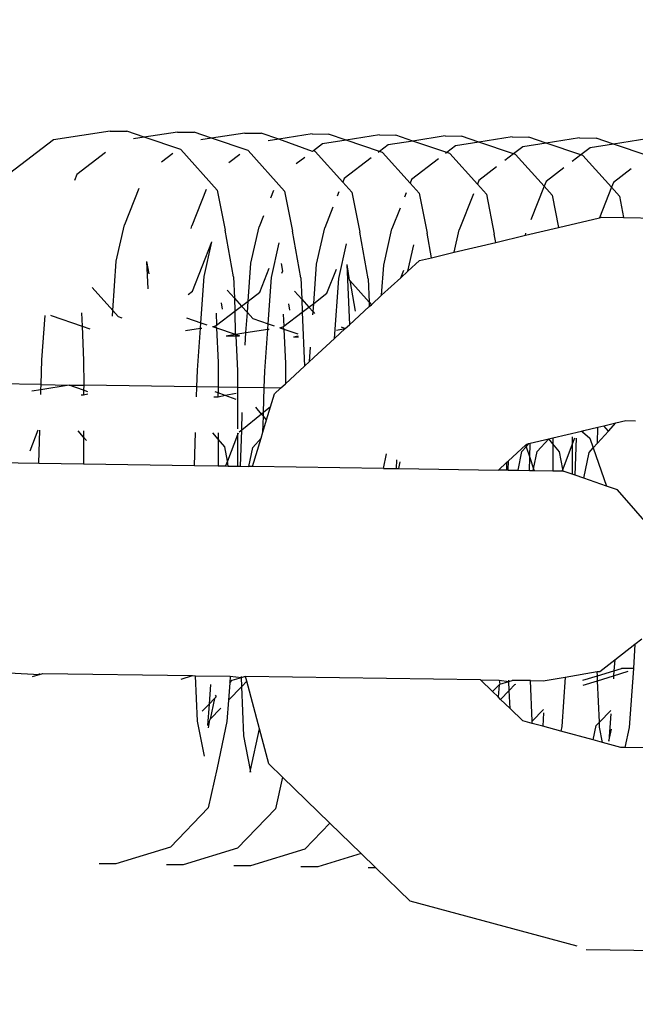
# Model space of a CAD drawing. Units: centimetres. Extents: x 14335 to 29324, y -238 to 9408.
# Drawn here: x 22423 to 22447, y 3670 to 3709 of the extents above; entities that cross this region are included whole.
import ezdxf

# ---------------------------------------------------------------- set-up
doc = ezdxf.new("R2010")
doc.units = ezdxf.units.CM
doc.layers.add('Размеры', color=1, linetype='Continuous', lineweight=5)
doc.dimstyles.new('размеры Маф', dxfattribs={"dimtxt": 150, "dimasz": 50, "dimexe": 50, "dimexo": 0.0625, "dimgap": 0.09, "dimtad": 1, "dimdec": 0, "dimzin": 0, "dimdsep": 46, "dimtxsty": 'Standard', "dimblk": 'ARCHTICK', "dimcen": 0.09, "dimdle": 50, "dimclrd": 256, "dimclre": 256, "dimclrt": 256, "dimadec": 0, "dimazin": 0, "dimtfac": 1, "dimtdec": 0, "dimtix": 1, "dimtofl": 0, "dimtmove": 0, "dimatfit": 3, "dimfxl": 1, "dimtolj": 1, "dimtzin": 0, "dimlwd": -1, "dimlwe": -1, "dimarcsym": 1})

# ---------------------------------------------------------------- blocks, each defined once
blk = doc.blocks.new('_ArchTick')
at = {"color": 0, "linetype": 'ByBlock', "const_width": 0.15}
blk.add_lwpolyline([(-0.5, -0.5), (0.5, 0.5)], dxfattribs=at)
blk = doc.blocks.new('*D12')
at = {"layer": 'Defpoints', "color": 0, "transparency": 16777216}
for p in [(14385.275, 5064.589), (28248.286, 4742.215), (28248.286, -188.265)]:
    blk.add_point(p, dxfattribs=at)
at = {"layer": 'Размеры', "transparency": 16777216}
for p, q in [((14385.275, 5064.526), (14385.275, -238.265)), ((28248.286, 4742.152), (28248.286, -238.265)), ((14335.275, -188.265), (28298.286, -188.265))]:
    blk.add_line(p, q, dxfattribs=at)
at = {"layer": 'Размеры', "transparency": 16777216, "xscale": 50, "yscale": 50, "zscale": 50, "rotation": 180}
blk.add_blockref('_ArchTick', (14385.275, -188.265), dxfattribs=at)
at = {"layer": 'Размеры', "transparency": 16777216, "xscale": 50, "yscale": 50, "zscale": 50}
blk.add_blockref('_ArchTick', (28248.286, -188.265), dxfattribs=at)
at = {"layer": 'Размеры', "transparency": 16777216, "insert": (21316.78, -113.175), "char_height": 150, "attachment_point": 5}
blk.add_mtext('\\A1;13863', dxfattribs=at)
blk = doc.blocks.new('*D13')
at = {"layer": 'Defpoints', "color": 0, "transparency": 16777216}
for p in [(15814.118, 9357.957), (29274.215, 9357.957), (15869.014, 954.759)]:
    blk.add_point(p, dxfattribs=at)
at = {"layer": 'Размеры', "transparency": 16777216}
for p, q in [((29274.215, 904.759), (29274.215, 9407.957)), ((15814.181, 9357.957), (29324.215, 9357.957)), ((15869.076, 954.759), (29324.215, 954.759))]:
    blk.add_line(p, q, dxfattribs=at)
at = {"layer": 'Размеры', "transparency": 16777216, "xscale": 50, "yscale": 50, "zscale": 50}
for p, rotation in [((29274.215, 9357.957), 90), ((29274.215, 954.759), 270)]:
    blk.add_blockref('_ArchTick', p, dxfattribs=dict(at, rotation=rotation))
at = {"layer": 'Размеры', "transparency": 16777216, "insert": (29199.125, 5156.358), "char_height": 150, "attachment_point": 5, "rotation": 90}
blk.add_mtext('\\A1;8403', dxfattribs=at)
blk = doc.blocks.new('*D14')
at = {"layer": 'Defpoints', "color": 0, "transparency": 16777216}
for p in [(25989.581, 4416.072), (15865.171, 2493.032), (25989.581, 1570.004)]:
    blk.add_point(p, dxfattribs=at)
at = {"layer": 'Размеры', "transparency": 16777216}
for p, q in [((25989.581, 4416.009), (25989.581, 1520.004)), ((15865.171, 2492.969), (15865.171, 1520.004)), ((15815.171, 1570.004), (26039.581, 1570.004))]:
    blk.add_line(p, q, dxfattribs=at)
at = {"layer": 'Размеры', "transparency": 16777216, "xscale": 50, "yscale": 50, "zscale": 50, "rotation": 180}
blk.add_blockref('_ArchTick', (15865.171, 1570.004), dxfattribs=at)
at = {"layer": 'Размеры', "transparency": 16777216, "xscale": 50, "yscale": 50, "zscale": 50}
blk.add_blockref('_ArchTick', (25989.581, 1570.004), dxfattribs=at)
at = {"layer": 'Размеры', "transparency": 16777216, "insert": (20927.376, 1645.094), "char_height": 150, "attachment_point": 5}
blk.add_mtext('\\A1;10124', dxfattribs=at)

msp = doc.modelspace()

# ---------------------------------------------------------------- linework, layer by layer
for p, q in [((22426.239, 3704.593), (22423.98, 3704.241)), ((22426.239, 3704.593), (22426.893, 3704.583)), ((22427.59, 3704.346), (22426.893, 3704.583)), ((22428.916, 3704.553), (22427.59, 3704.346)), ((22428.916, 3704.553), (22429.571, 3704.543)), ((22430.267, 3704.307), (22429.571, 3704.543)), ((22431.594, 3704.513), (22430.267, 3704.307)), ((22431.594, 3704.513), (22432.248, 3704.503)), ((22432.945, 3704.267), (22432.248, 3704.503)), ((22423.98, 3704.241), (22422.226, 3702.903)), ((22427.59, 3704.346), (22427.164, 3704.28)), ((22429.042, 3703.854), (22427.59, 3704.346)), ((22430.267, 3704.307), (22429.841, 3704.24)), ((22431.72, 3703.814), (22430.267, 3704.307)), ((22432.945, 3704.267), (22432.519, 3704.201)), ((22434.272, 3704.474), (22432.945, 3704.267)), ((22434.289, 3703.776), (22432.945, 3704.267)), ((22434.272, 3704.474), (22434.926, 3704.464)), ((22435.623, 3704.227), (22434.69, 3704.082)), ((22435.623, 3704.227), (22434.926, 3704.464)), ((22436.949, 3704.434), (22435.623, 3704.227)), ((22436.952, 3703.776), (22435.623, 3704.227)), ((22436.949, 3704.434), (22437.604, 3704.424)), ((22438.278, 3704.195), (22437.302, 3704.043)), ((22438.278, 3704.195), (22437.604, 3704.424)), ((22439.561, 3704.395), (22438.278, 3704.195)), ((22439.63, 3703.737), (22438.278, 3704.195)), ((22439.561, 3704.395), (22440.215, 3704.385)), ((22440.912, 3704.149), (22439.98, 3704.004)), ((22440.912, 3704.149), (22440.215, 3704.385)), ((22442.239, 3704.355), (22440.912, 3704.149)), ((22442.288, 3703.682), (22440.912, 3704.149)), ((22442.239, 3704.355), (22442.893, 3704.346)), ((22443.59, 3704.109), (22442.658, 3703.964)), ((22443.59, 3704.109), (22442.893, 3704.346)), ((22444.916, 3704.316), (22443.59, 3704.109)), ((22444.966, 3703.642), (22443.59, 3704.109)), ((22444.916, 3704.316), (22445.571, 3704.306)), ((22446.268, 3704.07), (22445.571, 3704.306)), ((22447.594, 3704.276), (22446.268, 3704.07)), ((22426.044, 3703.733), (22424.904, 3702.863)), ((22430.499, 3702.239), (22429.042, 3703.854)), ((22433.177, 3702.199), (22431.72, 3703.814)), ((22434.321, 3703.8), (22434.289, 3703.776)), ((22434.69, 3704.082), (22434.321, 3703.8)), ((22434.397, 3703.774), (22434.321, 3703.8)), ((22435.492, 3702.561), (22434.397, 3703.774)), ((22436.952, 3703.776), (22436.901, 3703.737)), ((22437.302, 3704.043), (22436.952, 3703.776)), ((22437.075, 3703.735), (22436.952, 3703.776)), ((22438.17, 3702.522), (22437.075, 3703.735)), ((22439.63, 3703.737), (22439.579, 3703.697)), ((22439.98, 3704.004), (22439.63, 3703.737)), ((22439.753, 3703.695), (22439.63, 3703.737)), ((22442.658, 3703.964), (22442.288, 3703.682)), ((22445.335, 3703.924), (22444.966, 3703.642)), ((22446.268, 3704.07), (22445.335, 3703.924)), ((22447.643, 3703.603), (22446.268, 3704.07)), ((22428.722, 3703.694), (22428.284, 3703.359)), ((22431.4, 3703.654), (22430.962, 3703.32)), ((22433.978, 3703.539), (22433.639, 3703.28)), ((22436.628, 3703.529), (22435.549, 3702.705)), ((22439.306, 3703.489), (22438.227, 3702.665)), ((22440.847, 3702.482), (22439.753, 3703.695)), ((22442.288, 3703.682), (22441.945, 3703.42)), ((22442.364, 3703.656), (22442.288, 3703.682)), ((22443.505, 3702.392), (22442.364, 3703.656)), ((22444.966, 3703.642), (22444.623, 3703.381)), ((22445.042, 3703.616), (22444.966, 3703.642)), ((22446.183, 3702.353), (22445.042, 3703.616)), ((22441.607, 3703.162), (22440.904, 3702.626)), ((22444.284, 3703.122), (22443.582, 3702.586)), ((22446.962, 3703.082), (22446.26, 3702.546)), ((22424.904, 3702.863), (22424.811, 3702.627)), ((22435.549, 3702.705), (22435.492, 3702.561)), ((22435.855, 3702.16), (22435.492, 3702.561)), ((22438.227, 3702.665), (22438.17, 3702.522)), ((22440.904, 3702.626), (22440.847, 3702.482)), ((22443.582, 3702.586), (22443.505, 3702.392)), ((22446.26, 3702.546), (22446.183, 3702.353)), ((22427.375, 3702.3), (22426.804, 3700.857)), ((22430.052, 3702.26), (22429.482, 3700.817)), ((22430.499, 3702.239), (22430.811, 3700.641)), ((22432.73, 3702.221), (22432.613, 3701.924)), ((22433.177, 3702.199), (22433.489, 3700.601)), ((22435.336, 3702.167), (22435.268, 3701.996)), ((22435.855, 3702.16), (22436.166, 3700.561)), ((22438.532, 3702.12), (22438.17, 3702.522)), ((22441.21, 3702.08), (22440.847, 3702.482)), ((22443.505, 3702.392), (22442.977, 3701.056)), ((22443.822, 3702.041), (22443.505, 3702.392)), ((22446.183, 3702.353), (22445.704, 3701.14)), ((22446.5, 3702.002), (22446.183, 3702.353)), ((22438.014, 3702.128), (22437.946, 3701.956)), ((22438.532, 3702.12), (22438.844, 3700.521)), ((22440.692, 3702.088), (22440.127, 3700.659)), ((22441.21, 3702.08), (22441.522, 3700.482)), ((22443.822, 3702.041), (22444.073, 3700.752)), ((22446.5, 3702.002), (22446.666, 3701.148)), ((22435.098, 3701.565), (22434.771, 3700.739)), ((22437.776, 3701.525), (22437.449, 3700.699)), ((22432.332, 3701.214), (22432.159, 3700.777)), ((22444.073, 3700.752), (22445.704, 3701.14)), ((22445.704, 3701.14), (22445.791, 3701.161)), ((22445.791, 3701.161), (22446.666, 3701.148)), ((22446.666, 3701.148), (22448.39, 3701.123)), ((22426.479, 3699.416), (22426.804, 3700.857)), ((22429.459, 3700.718), (22429.482, 3700.817)), ((22431.145, 3698.787), (22430.811, 3700.641)), ((22431.834, 3699.337), (22432.159, 3700.777)), ((22433.823, 3698.747), (22433.489, 3700.601)), ((22434.446, 3699.298), (22434.771, 3700.739)), ((22437.123, 3699.258), (22437.449, 3700.699)), ((22439.925, 3699.766), (22440.127, 3700.659)), ((22442.764, 3700.441), (22444.073, 3700.752)), ((22436.5, 3698.708), (22436.166, 3700.561)), ((22439.019, 3699.55), (22438.844, 3700.521)), ((22441.58, 3700.159), (22441.522, 3700.482)), ((22441.58, 3700.159), (22442.764, 3700.441)), ((22442.764, 3700.441), (22442.782, 3700.52)), ((22429.507, 3698.214), (22430.285, 3700.18)), ((22429.974, 3698.804), (22430.285, 3700.18)), ((22432.652, 3698.765), (22432.963, 3700.141)), ((22435.33, 3698.725), (22435.641, 3700.101)), ((22438.081, 3699.011), (22438.318, 3700.061)), ((22439.925, 3699.766), (22441.58, 3700.159)), ((22426.338, 3697.449), (22426.479, 3699.416)), ((22438.081, 3699.011), (22438.545, 3699.438)), ((22438.545, 3699.438), (22439.019, 3699.55)), ((22439.019, 3699.55), (22439.925, 3699.766)), ((22427.686, 3699.398), (22427.774, 3698.909)), ((22427.686, 3699.398), (22427.731, 3698.307)), ((22431.726, 3697.824), (22431.834, 3699.337)), ((22432.185, 3698.174), (22432.563, 3699.129)), ((22433.041, 3699.319), (22433.095, 3699.018)), ((22433.095, 3699.018), (22433.057, 3698.925)), ((22434.334, 3697.731), (22434.446, 3699.298)), ((22434.863, 3698.134), (22435.24, 3699.089)), ((22435.653, 3699.28), (22435.753, 3696.872)), ((22435.653, 3699.28), (22435.746, 3698.662)), ((22437.038, 3698.053), (22437.123, 3699.258)), ((22437.801, 3698.754), (22437.918, 3699.05)), ((22429.843, 3696.96), (22429.974, 3698.804)), ((22431.145, 3698.787), (22431.18, 3697.939)), ((22432.521, 3696.92), (22432.652, 3698.765)), ((22433.823, 3698.747), (22433.858, 3697.899)), ((22435.159, 3696.327), (22435.33, 3698.725)), ((22435.746, 3698.662), (22435.769, 3698.637)), ((22435.769, 3698.637), (22435.987, 3697.427)), ((22435.769, 3698.637), (22436.539, 3697.784)), ((22436.5, 3698.708), (22436.539, 3697.784)), ((22437.038, 3698.053), (22437.801, 3698.754)), ((22437.801, 3698.754), (22438.081, 3699.011)), ((22425.512, 3698.364), (22426.338, 3697.449)), ((22430.891, 3698.259), (22431.18, 3697.939)), ((22429.337, 3698.083), (22429.507, 3698.214)), ((22431.18, 3697.939), (22431.464, 3697.624)), ((22431.18, 3697.939), (22431.201, 3697.423)), ((22431.726, 3697.824), (22432.185, 3698.174)), ((22433.569, 3698.219), (22433.858, 3697.899)), ((22433.858, 3697.899), (22433.879, 3697.384)), ((22433.858, 3697.899), (22434.142, 3697.584)), ((22434.334, 3697.731), (22434.863, 3698.134)), ((22436.632, 3697.68), (22437.038, 3698.053)), ((22426.322, 3697.225), (22426.338, 3697.449)), ((22426.338, 3697.449), (22426.558, 3697.205)), ((22430.648, 3697.755), (22430.697, 3697.505)), ((22431.201, 3697.423), (22431.464, 3697.624)), ((22431.464, 3697.624), (22431.726, 3697.824)), ((22431.464, 3697.624), (22431.694, 3697.37)), ((22431.694, 3697.37), (22431.726, 3697.824)), ((22433.326, 3697.715), (22433.375, 3697.465)), ((22433.879, 3697.384), (22434.142, 3697.584)), ((22434.142, 3697.584), (22434.334, 3697.731)), ((22434.142, 3697.584), (22434.31, 3697.398)), ((22434.31, 3697.398), (22434.334, 3697.731)), ((22435.753, 3696.872), (22436.546, 3697.601)), ((22436.539, 3697.784), (22436.632, 3697.68)), ((22436.539, 3697.784), (22436.546, 3697.601)), ((22436.546, 3697.601), (22436.632, 3697.68)), ((22423.518, 3695.482), (22423.644, 3697.249)), ((22423.862, 3697.265), (22423.881, 3697.245)), ((22423.881, 3697.245), (22425.116, 3696.826)), ((22425.094, 3697.357), (22425.116, 3696.826)), ((22426.558, 3697.205), (22426.702, 3697.157)), ((22429.27, 3697.154), (22429.843, 3696.96)), ((22430.447, 3697.337), (22430.467, 3696.862)), ((22430.467, 3696.862), (22431.201, 3697.423)), ((22431.201, 3697.423), (22431.206, 3696.5)), ((22431.637, 3696.567), (22431.694, 3697.37)), ((22431.694, 3697.37), (22431.914, 3697.126)), ((22431.914, 3697.126), (22432.521, 3696.92)), ((22433.125, 3697.297), (22433.145, 3696.823)), ((22433.145, 3696.823), (22433.879, 3697.384)), ((22433.879, 3697.384), (22433.968, 3695.233)), ((22434.302, 3697.28), (22434.31, 3697.398)), ((22434.31, 3697.398), (22434.37, 3697.332)), ((22425.116, 3696.826), (22425.423, 3696.722)), ((22425.116, 3696.826), (22425.173, 3695.457)), ((22429.234, 3696.649), (22429.827, 3696.742)), ((22429.708, 3695.067), (22429.827, 3696.742)), ((22429.827, 3696.742), (22429.843, 3696.96)), ((22429.827, 3696.742), (22429.883, 3696.75)), ((22429.843, 3696.96), (22430.078, 3696.88)), ((22430.306, 3696.816), (22430.432, 3696.836)), ((22430.306, 3696.816), (22430.471, 3696.758)), ((22430.432, 3696.836), (22430.467, 3696.862)), ((22430.432, 3696.836), (22430.471, 3696.758)), ((22430.471, 3696.758), (22430.529, 3695.378)), ((22430.471, 3696.758), (22431.206, 3696.5)), ((22431.637, 3696.567), (22432.505, 3696.702)), ((22432.386, 3695.027), (22432.505, 3696.702)), ((22432.505, 3696.702), (22432.521, 3696.92)), ((22432.505, 3696.702), (22432.56, 3696.711)), ((22432.521, 3696.92), (22432.756, 3696.84)), ((22432.985, 3696.763), (22433.11, 3696.796)), ((22432.985, 3696.763), (22433.149, 3696.707)), ((22433.11, 3696.796), (22433.145, 3696.823)), ((22433.11, 3696.796), (22433.149, 3696.707)), ((22433.149, 3696.707), (22433.702, 3696.519)), ((22433.149, 3696.707), (22433.206, 3695.338)), ((22435.159, 3696.327), (22435.593, 3696.726)), ((22435.238, 3696.671), (22435.593, 3696.726)), ((22435.433, 3696.801), (22435.593, 3696.726)), ((22435.593, 3696.726), (22435.753, 3696.872)), ((22430.851, 3696.444), (22431.206, 3696.5)), ((22430.851, 3696.444), (22431.242, 3696.439)), ((22431.206, 3696.5), (22431.24, 3696.505)), ((22431.206, 3696.5), (22431.242, 3696.439)), ((22431.24, 3696.505), (22431.637, 3696.567)), ((22431.24, 3696.505), (22431.385, 3696.436)), ((22431.242, 3696.439), (22431.385, 3696.436)), ((22431.242, 3696.439), (22431.3, 3695.043)), ((22431.601, 3696.073), (22431.637, 3696.567)), ((22433.528, 3696.405), (22433.719, 3696.434)), ((22433.528, 3696.405), (22433.725, 3696.402)), ((22434.169, 3695.418), (22435.159, 3696.327)), ((22434.169, 3695.418), (22434.21, 3695.988)), ((22423.488, 3694.497), (22423.518, 3695.482)), ((22425.173, 3695.457), (22425.189, 3694.472)), ((22430.529, 3695.378), (22430.529, 3694.393)), ((22433.206, 3695.338), (22433.206, 3694.534)), ((22433.206, 3694.534), (22433.968, 3695.233)), ((22433.968, 3695.233), (22434.169, 3695.418)), ((22429.688, 3694.405), (22429.708, 3695.067)), ((22431.3, 3695.043), (22431.3, 3694.381)), ((22432.366, 3694.365), (22432.386, 3695.027)), ((22423.488, 3694.497), (22420.81, 3694.537)), ((22423.482, 3694.295), (22423.488, 3694.497)), ((22424.599, 3694.481), (22423.482, 3694.295)), ((22423.488, 3694.497), (22424.599, 3694.481)), ((22424.599, 3694.481), (22425.189, 3694.472)), ((22425.173, 3694.274), (22424.599, 3694.481)), ((22425.189, 3694.472), (22425.173, 3694.274)), ((22429.688, 3694.405), (22425.189, 3694.472)), ((22429.676, 3694.007), (22429.688, 3694.405)), ((22430.529, 3694.393), (22429.688, 3694.405)), ((22430.529, 3694.393), (22430.529, 3694.172)), ((22431.3, 3694.381), (22430.529, 3694.393)), ((22431.3, 3694.381), (22431.301, 3692.741)), ((22432.366, 3694.365), (22431.3, 3694.381)), ((22432.336, 3693.385), (22432.366, 3694.365)), ((22433.013, 3694.356), (22432.366, 3694.365)), ((22432.77, 3694.132), (22433.013, 3694.356)), ((22433.013, 3694.356), (22433.206, 3694.534)), ((22423.482, 3694.295), (22423.114, 3694.233)), ((22423.476, 3694.098), (22423.482, 3694.295)), ((22425.174, 3694.073), (22425.076, 3694.075)), ((22425.348, 3694.211), (22425.173, 3694.274)), ((22425.173, 3694.274), (22425.174, 3694.073)), ((22425.345, 3694.119), (22425.174, 3694.073)), ((22430.529, 3693.994), (22430.366, 3693.996)), ((22430.529, 3694.172), (22430.415, 3694.213)), ((22430.811, 3694.07), (22430.529, 3694.172)), ((22430.529, 3693.994), (22430.529, 3694.172)), ((22430.811, 3694.07), (22430.529, 3693.994)), ((22431.243, 3694.142), (22430.811, 3694.07)), ((22431.252, 3693.912), (22430.811, 3694.07)), ((22432.613, 3693.609), (22432.77, 3694.132)), ((22432.261, 3693.324), (22432.03, 3693.594)), ((22432.613, 3693.609), (22432.336, 3693.385)), ((22432.459, 3693.093), (22432.613, 3693.609)), ((22431.471, 3692.686), (22431.492, 3693.393)), ((22432.261, 3693.324), (22431.471, 3692.686)), ((22432.336, 3693.385), (22432.261, 3693.324)), ((22432.332, 3693.241), (22432.261, 3693.324)), ((22432.313, 3692.607), (22432.332, 3693.241)), ((22432.332, 3693.241), (22432.336, 3693.385)), ((22432.459, 3693.093), (22432.332, 3693.241)), ((22432.313, 3692.607), (22432.459, 3693.093)), ((22445.085, 3692.67), (22445.648, 3692.804)), ((22445.629, 3692.167), (22445.648, 3692.804)), ((22445.648, 3692.804), (22445.878, 3692.858)), ((22445.878, 3692.858), (22446.353, 3692.972)), ((22446.06, 3692.646), (22445.878, 3692.858)), ((22446.06, 3692.646), (22446.353, 3692.972)), ((22446.353, 3692.972), (22446.754, 3693.067)), ((22446.754, 3693.067), (22447.147, 3693.061)), ((22423.36, 3692.688), (22423.042, 3691.852)), ((22423.395, 3691.369), (22423.434, 3692.687)), ((22425.174, 3692.412), (22424.959, 3692.664)), ((22425.174, 3692.661), (22425.174, 3692.412)), ((22425.29, 3692.277), (22425.174, 3692.412)), ((22425.174, 3692.412), (22425.174, 3691.342)), ((22429.594, 3691.277), (22429.634, 3692.595)), ((22430.529, 3692.333), (22430.314, 3692.585)), ((22430.529, 3692.581), (22430.529, 3692.333)), ((22431.301, 3692.502), (22430.9, 3691.445)), ((22431.301, 3692.57), (22431.301, 3692.502)), ((22431.327, 3692.57), (22431.301, 3692.502)), ((22431.301, 3692.502), (22431.301, 3691.252)), ((22431.471, 3692.686), (22431.373, 3692.607)), ((22431.428, 3691.25), (22431.471, 3692.686)), ((22431.905, 3691.243), (22432.242, 3692.368)), ((22431.911, 3692.001), (22432.242, 3692.368)), ((22432.242, 3692.368), (22432.313, 3692.607)), ((22443.687, 3692.337), (22443.852, 3692.377)), ((22443.852, 3692.377), (22444.996, 3692.649)), ((22443.852, 3692.377), (22443.852, 3692.141)), ((22444.624, 3692.413), (22444.624, 3692.13)), ((22444.715, 3692.371), (22444.624, 3692.13)), ((22444.745, 3690.892), (22444.79, 3692.37)), ((22444.996, 3692.649), (22445.085, 3692.67)), ((22444.996, 3692.649), (22445.026, 3692.622)), ((22445.085, 3692.67), (22445.026, 3692.622)), ((22445.026, 3692.622), (22445.33, 3692.362)), ((22445.33, 3692.362), (22445.461, 3691.982)), ((22445.629, 3692.167), (22446.06, 3692.646)), ((22430.529, 3692.333), (22430.53, 3691.263)), ((22430.799, 3692.017), (22430.529, 3692.333)), ((22430.9, 3691.445), (22430.799, 3692.017)), ((22431.755, 3691.245), (22431.911, 3692.001)), ((22442.083, 3691.458), (22442.763, 3692.082)), ((22442.622, 3691.842), (22442.784, 3692.021)), ((22442.763, 3692.082), (22442.816, 3692.13)), ((22442.763, 3692.082), (22442.784, 3692.021)), ((22442.784, 3692.021), (22442.9, 3692.15)), ((22442.784, 3692.021), (22442.932, 3691.591)), ((22442.816, 3692.13), (22442.9, 3692.15)), ((22442.9, 3692.15), (22442.949, 3692.162)), ((22442.932, 3691.591), (22442.949, 3692.162)), ((22442.949, 3692.162), (22443.687, 3692.337)), ((22443.229, 3691.833), (22443.687, 3692.337)), ((22443.852, 3692.141), (22443.687, 3692.337)), ((22443.852, 3692.141), (22443.852, 3691.065)), ((22444.122, 3691.82), (22443.852, 3692.141)), ((22444.624, 3692.13), (22444.244, 3691.128)), ((22444.624, 3692.13), (22444.624, 3690.934)), ((22445.3, 3691.802), (22445.461, 3691.982)), ((22445.461, 3691.982), (22445.629, 3692.167)), ((22445.461, 3691.982), (22445.989, 3690.456)), ((22437.111, 3691.165), (22437.23, 3691.743)), ((22442.466, 3691.086), (22442.622, 3691.842)), ((22442.917, 3691.079), (22442.932, 3691.591)), ((22442.932, 3691.591), (22443.086, 3691.146)), ((22443.086, 3691.146), (22443.229, 3691.833)), ((22444.244, 3691.128), (22444.122, 3691.82)), ((22445.087, 3690.772), (22445.3, 3691.802)), ((22421.449, 3691.398), (22423.395, 3691.369)), ((22423.395, 3691.369), (22425.174, 3691.342)), ((22425.174, 3691.342), (22429.594, 3691.277)), ((22429.594, 3691.277), (22430.53, 3691.263)), ((22430.53, 3691.263), (22430.829, 3691.259)), ((22430.9, 3691.445), (22430.829, 3691.259)), ((22430.829, 3691.259), (22430.933, 3691.257)), ((22430.933, 3691.257), (22430.9, 3691.445)), ((22430.933, 3691.257), (22431.301, 3691.252)), ((22431.301, 3691.252), (22431.428, 3691.25)), ((22431.428, 3691.25), (22431.755, 3691.245)), ((22431.905, 3691.243), (22431.755, 3691.245)), ((22437.111, 3691.165), (22431.905, 3691.243)), ((22437.628, 3691.158), (22437.638, 3691.506)), ((22437.717, 3691.156), (22437.773, 3691.428)), ((22441.691, 3691.098), (22442.012, 3691.392)), ((22442.012, 3691.392), (22442.083, 3691.458)), ((22442.012, 3691.392), (22442.012, 3691.093)), ((22442.073, 3691.092), (22442.083, 3691.458)), ((22437.111, 3691.165), (22437.628, 3691.158)), ((22437.628, 3691.158), (22437.717, 3691.156)), ((22437.717, 3691.156), (22441.691, 3691.098)), ((22442.012, 3691.093), (22441.691, 3691.098)), ((22442.073, 3691.092), (22442.012, 3691.093)), ((22442.073, 3691.092), (22442.466, 3691.086)), ((22442.466, 3691.086), (22442.917, 3691.079)), ((22442.917, 3691.079), (22443.072, 3691.077)), ((22443.072, 3691.077), (22443.086, 3691.146)), ((22443.072, 3691.077), (22443.11, 3691.076)), ((22443.086, 3691.146), (22443.11, 3691.076)), ((22443.11, 3691.076), (22443.852, 3691.065)), ((22443.852, 3691.065), (22444.218, 3691.06)), ((22444.244, 3691.128), (22444.218, 3691.06)), ((22444.218, 3691.06), (22444.256, 3691.059)), ((22444.256, 3691.059), (22444.244, 3691.128)), ((22444.624, 3690.934), (22444.256, 3691.059)), ((22444.745, 3690.892), (22444.624, 3690.934)), ((22445.087, 3690.772), (22444.745, 3690.892)), ((22445.989, 3690.456), (22445.087, 3690.772)), ((22446.42, 3690.305), (22445.989, 3690.456)), ((22447.888, 3688.634), (22446.42, 3690.305)), ((22446.315, 3683.539), (22447.12, 3684.171)), ((22447.12, 3684.171), (22447.063, 3683.192)), ((22447.12, 3684.171), (22447.39, 3684.384)), ((22445.721, 3683.072), (22446.315, 3683.539)), ((22446.315, 3683.539), (22446.285, 3683.106)), ((22422.211, 3683.021), (22423.425, 3682.962)), ((22423.138, 3682.874), (22423.425, 3682.962)), ((22423.425, 3682.962), (22423.423, 3683.003)), ((22423.425, 3682.962), (22423.553, 3683.002)), ((22423.553, 3683.002), (22429.517, 3682.913)), ((22444.345, 3682.849), (22445.62, 3683.073)), ((22445.62, 3683.073), (22445.721, 3683.072)), ((22445.627, 3682.905), (22445.62, 3683.073)), ((22445.627, 3682.905), (22446.285, 3683.106)), ((22446.285, 3683.106), (22446.27, 3682.907)), ((22446.27, 3682.907), (22446.854, 3683.086)), ((22446.285, 3683.106), (22446.588, 3683.199)), ((22447.063, 3683.192), (22446.588, 3683.199)), ((22447.063, 3683.192), (22446.883, 3680.847)), ((22429.057, 3682.772), (22429.517, 3682.913)), ((22429.517, 3682.913), (22429.637, 3682.911)), ((22429.712, 3681.102), (22429.637, 3682.911)), ((22429.637, 3682.911), (22431.011, 3682.891)), ((22430.228, 3682.555), (22430.173, 3681.78)), ((22430.993, 3682.629), (22430.943, 3681.931)), ((22431.011, 3682.891), (22430.993, 3682.629)), ((22430.993, 3682.629), (22431.091, 3682.731)), ((22431.011, 3682.891), (22431.458, 3682.843)), ((22431.091, 3682.731), (22431.458, 3682.843)), ((22431.458, 3682.843), (22431.457, 3682.884)), ((22431.458, 3682.843), (22431.586, 3682.882)), ((22431.473, 3682.485), (22431.458, 3682.843)), ((22431.473, 3682.485), (22431.673, 3682.694)), ((22431.586, 3682.882), (22431.623, 3682.882)), ((22431.673, 3682.694), (22431.623, 3682.882)), ((22440.977, 3682.743), (22431.623, 3682.882)), ((22432.18, 3680.795), (22431.673, 3682.694)), ((22441.453, 3682.28), (22440.977, 3682.743)), ((22440.977, 3682.743), (22441.722, 3682.732)), ((22441.709, 3682.545), (22441.736, 3682.573)), ((22441.722, 3682.732), (22441.736, 3682.573)), ((22441.722, 3682.732), (22442.103, 3682.685)), ((22441.736, 3682.573), (22442.103, 3682.685)), ((22442.103, 3682.685), (22442.101, 3682.727)), ((22442.103, 3682.685), (22442.231, 3682.725)), ((22442.118, 3682.327), (22442.103, 3682.685)), ((22442.118, 3682.327), (22442.345, 3682.564)), ((22442.959, 3682.714), (22442.231, 3682.725)), ((22442.345, 3682.564), (22442.38, 3682.575)), ((22443.026, 3681.097), (22442.959, 3682.714)), ((22442.959, 3682.714), (22443.46, 3682.706)), ((22443.46, 3682.706), (22444.345, 3682.849)), ((22444.345, 3682.849), (22444.205, 3680.887)), ((22445.049, 3682.728), (22445.627, 3682.905)), ((22445.057, 3682.535), (22445.635, 3682.712)), ((22445.635, 3682.712), (22445.627, 3682.905)), ((22445.635, 3682.712), (22446.27, 3682.907)), ((22445.704, 3681.057), (22445.635, 3682.712)), ((22446.27, 3682.907), (22446.262, 3682.787)), ((22430.943, 3681.931), (22431.473, 3682.485)), ((22431.555, 3680.514), (22431.473, 3682.485)), ((22441.453, 3682.28), (22441.709, 3682.545)), ((22441.674, 3682.064), (22441.453, 3682.28)), ((22441.709, 3682.545), (22441.674, 3682.064)), ((22441.773, 3681.967), (22442.118, 3682.327)), ((22442.148, 3681.602), (22442.118, 3682.327)), ((22429.899, 3681.496), (22430.173, 3681.78)), ((22430.173, 3681.78), (22430.112, 3680.929)), ((22430.173, 3681.78), (22430.388, 3682.003)), ((22430.388, 3682.003), (22430.218, 3681.175)), ((22430.388, 3682.003), (22430.447, 3682.064)), ((22430.417, 3682.131), (22430.447, 3682.064)), ((22430.943, 3681.931), (22430.882, 3681.084)), ((22441.773, 3681.967), (22441.674, 3682.064)), ((22442.148, 3681.602), (22441.773, 3681.967)), ((22430.218, 3681.175), (22430.644, 3681.62)), ((22442.652, 3681.11), (22442.148, 3681.602)), ((22443.026, 3681.097), (22443.479, 3681.565)), ((22443.484, 3681.428), (22443.447, 3680.896)), ((22445.704, 3681.057), (22446.156, 3681.526)), ((22446.162, 3681.388), (22446.085, 3680.299)), ((22429.984, 3679.707), (22429.712, 3681.102)), ((22430.147, 3680.836), (22430.195, 3681.151)), ((22430.218, 3681.175), (22430.195, 3681.151)), ((22430.882, 3681.084), (22430.494, 3679.242)), ((22443.03, 3681.009), (22442.652, 3681.11)), ((22443.03, 3681.009), (22443.026, 3681.097)), ((22443.447, 3680.896), (22443.03, 3681.009)), ((22445.575, 3680.923), (22445.704, 3681.057)), ((22445.712, 3680.865), (22445.704, 3681.057)), ((22431.82, 3679.156), (22432.18, 3680.795)), ((22432.551, 3679.407), (22432.18, 3680.795)), ((22444.166, 3680.703), (22443.447, 3680.896)), ((22444.205, 3680.887), (22444.166, 3680.703)), ((22445.45, 3680.357), (22444.166, 3680.703)), ((22445.45, 3680.357), (22445.575, 3680.923)), ((22445.831, 3680.254), (22445.712, 3680.865)), ((22446.085, 3680.299), (22446.187, 3680.786)), ((22446.883, 3680.847), (22446.716, 3680.055)), ((22431.82, 3679.156), (22431.555, 3680.514)), ((22445.831, 3680.254), (22445.45, 3680.357)), ((22446.561, 3680.057), (22445.831, 3680.254)), ((22446.716, 3680.055), (22446.561, 3680.057)), ((22448.066, 3680.035), (22446.716, 3680.055)), ((22430.494, 3679.242), (22430.135, 3677.653)), ((22431.8, 3679.066), (22431.82, 3679.156)), ((22431.835, 3679.076), (22431.82, 3679.156)), ((22433.098, 3678.875), (22432.551, 3679.407)), ((22433.098, 3678.875), (22432.813, 3677.613)), ((22434.979, 3677.04), (22433.098, 3678.875)), ((22430.135, 3677.653), (22428.63, 3676.082)), ((22432.813, 3677.613), (22431.308, 3676.043)), ((22434.979, 3677.04), (22433.986, 3676.003)), ((22436.223, 3675.828), (22434.979, 3677.04)), ((22428.63, 3676.082), (22426.461, 3675.417)), ((22431.308, 3676.043), (22429.138, 3675.377)), ((22433.986, 3676.003), (22431.816, 3675.338)), ((22436.223, 3675.828), (22434.494, 3675.298)), ((22436.802, 3675.264), (22436.223, 3675.828)), ((22426.461, 3675.417), (22425.796, 3675.427)), ((22429.138, 3675.377), (22428.474, 3675.387)), ((22431.816, 3675.338), (22431.152, 3675.348)), ((22434.494, 3675.298), (22433.829, 3675.308)), ((22436.802, 3675.264), (22436.507, 3675.268)), ((22438.167, 3673.933), (22436.802, 3675.264)), ((22444.818, 3672.141), (22438.167, 3673.933)), ((22457.625, 3671.813), (22445.175, 3671.998))]:
    msp.add_line(p, q)

# ---------------------------------------------------------------- dimensions: what is measured, and where the dimension line sits
at = {"layer": 'Размеры'}
dim = msp.add_linear_dim(base=(29274.215, 9357.957), p1=(15869.014, 954.759), p2=(15814.118, 9357.957), angle=90, dimstyle='размеры Маф', dxfattribs=at)
dim.commit()
dim.dimension.update_dxf_attribs({"geometry": '*D13', "text_midpoint": (29199.125, 5156.358)})
for base, p1, p2, picture, middle in [((28248.286, -188.265), (14385.275, 5064.589), (28248.286, 4742.215), '*D12', (21316.78, -113.175)), ((25989.581, 1570.004), (15865.171, 2493.032), (25989.581, 4416.072), '*D14', (20927.376, 1645.094))]:
    dim = msp.add_linear_dim(base=base, p1=p1, p2=p2, dimstyle='размеры Маф', dxfattribs=at)
    dim.commit()
    dim.dimension.update_dxf_attribs({"geometry": picture, "text_midpoint": middle})

doc.saveas('drawing.dxf')
